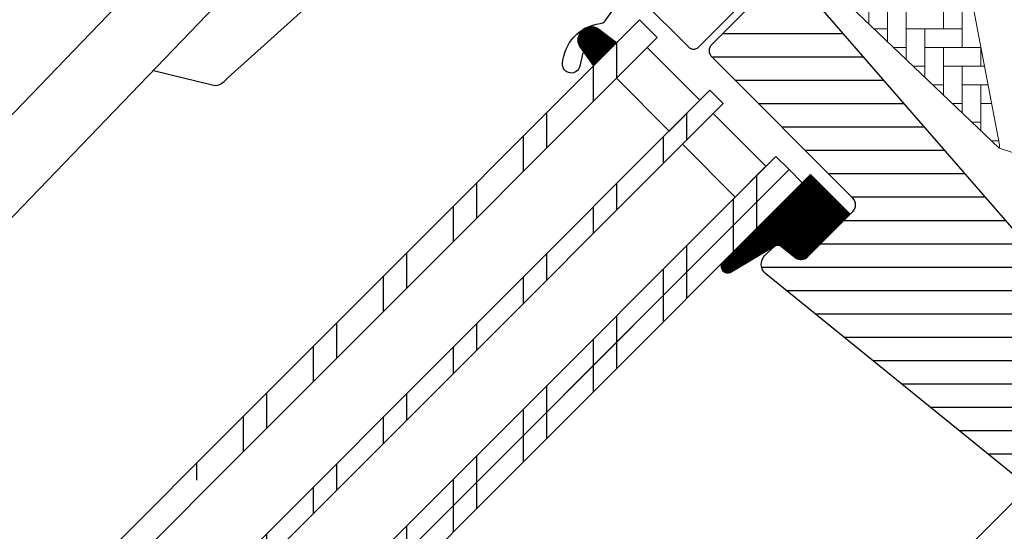
# Model space of a CAD drawing. Extents: x 200 to 5548, y -28 to 1430.
# Drawn here: x 1800 to 1958, y 963 to 1045 of the extents above; entities that cross this region are included whole.
import ezdxf

# ---------------------------------------------------------------- set-up
doc = ezdxf.new("R2010")
doc.units = 0
doc.header["$LTSCALE"] = 60
for name, color, linetype in [('ENGELSK', 121, 'CONTINUOUS'), ('KONTUR', 4, 'CONTINUOUS'), ('VELUX_FLASHING', 4, 'CONTINUOUS'), ('VELUX_GASKET', 1, 'CONTINUOUS'), ('VELUX_GRÜN', 3, 'CONTINUOUS'), ('VELUX_HATCH', 1, 'CONTINUOUS'), ('VELUX_ROOFWINDOW', 2, 'CONTINUOUS'), ('VELUX_ROT', 1, 'CONTINUOUS'), ('VELUX_RUDE_57', 1, 'CONTINUOUS'), ('VELUX_RUDE_59', 1, 'CONTINUOUS'), ('VELUX_RUDE_65', 1, 'CONTINUOUS')]:
    doc.layers.add(name, color=color, linetype=linetype)

# ---------------------------------------------------------------- blocks, each defined once
blk = doc.blocks.new('GGL VERTIKAL OBEN')
at = {"layer": 'VELUX_GASKET'}
h = blk.add_hatch(dxfattribs=at)
h.set_pattern_fill('ANSI31', color=256, scale=1.5, angle=-315.0000000000002, style=0)
h.set_pattern_definition([(270, (-1681.311114054221, 281.9829965230902), (0.1875, -4.163336342344337e-16), [])])
h.paths.add_polyline_path([(-134.3750130439716, -0.8162951500773943, 0.2599237324859779), (-136.4168316618238, -0.5778039145166076, 0.01637583514457074), (-136.8137200402075, -0.7944339944676813, 0.4503934376722623), (-137.1843117672538, -3.934080075589236), (-135.2422558701778, -6.690243050461959), (-131.5361193678186, -2.984106548102773)])
h = blk.add_hatch(dxfattribs=at)
h.set_pattern_fill('ANSI31', color=1, angle=-45.00000000000012, style=0)
h.set_pattern_definition([(359.9999999999999, (-1681.31111405422, 281.9829965230899), (2.567390744445674e-16, 0.125), [])])
edge = h.paths.add_edge_path()
edge.add_arc((-101.8963424021533, -36.27683310804059), 1.500000000000457, 230.9999999999961, 314.9999999999847)
edge.add_line((-100.8356822303735, -37.33749327982105), (-93.98554081300836, -30.48735186245631))
edge.add_line((-93.98554081300836, -30.48735186245631), (-100.3488826267098, -24.12401004875528))
edge.add_line((-100.3488826267098, -24.12401004875528), (-114.608717690629, -38.3828256279819))
edge.add_arc((-113.6555271098923, -38.86366442440556), 1.067603967467061, 153.2312525006325, 292.4293997824725)
edge.add_line((-113.2481884402428, -39.85050455307874), (-105.5344556071227, -35.24964334391234))
edge.add_line((-105.5344556071227, -35.24964334391234), (-102.8403229887285, -37.44255205022637))
at = {"layer": 'VELUX_GRÜN', "linetype": 'Continuous', "lineweight": 0}
h = blk.add_hatch(dxfattribs=at)
h.set_pattern_fill('AR-HBONE', color=256, scale=0.75, angle=405.0000000000002, style=0)
h.set_pattern_definition([(90, (-1681.311114054221, 281.9829965230874), (-3.000000000000009, 2.999999999999991), [9.000000000000002, -3.000000000000001]), (180, (-1681.311114054221, 284.9829965233564), (-3.000000000000009, 2.999999999999991), [9, -3])])
edge = h.paths.add_edge_path(flags=0)
edge.add_line((-105.4359171410811, 28.07843527927298), (-101.7526658127445, 24.39518395093614))
edge.add_line((-101.7526658127445, 24.39518395093592), (-108.1166268434235, 18.03122292025705))
edge.add_arc((-107.4095200622369, 17.32411613907061), 1, 494.9999999999999, 585.0000000000009)
edge.add_line((-108.1166268434235, 16.61700935788394), (-103.1668793751178, 11.66726188957819))
edge.add_line((-103.1668793751178, 11.66726188957819), (-70.0256987759044, -19.90053872700537))
edge.add_arc((-70.96515345471107, -19.55786554966517), 1, 339.9601775854499, 370.8456048813769)
edge.add_line((-69.9830156622852, -19.36970243774158), (-76.4431002476249, 14.34941045672849))
edge.add_arc((-98.30322833714354, 11.87255763311441), 21.99999999999999, 366.4643060372647, 465.2930611620881)
edge.add_arc((-103.314596797522, 30.19975562283253), 3, 465.2930611620861, 585.0000000000009)
at = {"layer": 'VELUX_GRÜN'}
h = blk.add_hatch(dxfattribs=at)
h.set_pattern_fill('ANSI31', color=256, scale=30, angle=315, style=0)
h.set_pattern_definition([(360, (-1681.311114054221, 281.9829965230872), (1.577042244220512e-15, 3.75), [])])
edge = h.paths.add_edge_path(flags=0)
edge.add_line((-116.1776441489496, -5.303300858898183), (-93.55022715097994, -27.93071785686766))
edge.add_arc((-94.61088732275994, -28.99137802864743), 1.499999999999991, 314.9999999999992, 404.9999999999992, ccw=False)
edge.add_line((-93.55022715098039, -30.05203820042698), (-100.835682230374, -37.33749327982059))
edge.add_arc((-101.8963424021536, -36.27683310804105), 1.50000000000001, 590.9999999999995, 675, ccw=False)
edge.add_line((-102.8403229887281, -37.44255205022637), (-104.998093065336, -35.69522429488347))
edge.add_arc((-105.627413456386, -36.47237025634058), 0.9999999999999918, 410.9999999999987, 494.9999999999999)
edge.add_line((-106.3345202375726, -35.76526347515392), (-107.6822037661218, -37.11294700370331))
edge.add_arc((-106.2679902037485, -38.52716056607642), 2, 494.9999999999999, 590.9999999999993)
edge.add_line((-107.5266309858484, -40.08145248899018), (-66.38628463170016, -73.3962480866926))
edge.add_arc((-65.44230404512518, -72.23052914450773), 1.5, 591.0000000000025, 675.0000000000008)
edge.add_line((-64.38164387334518, -73.29118931628773), (-49.21463197058802, -58.12417741353056))
edge.add_arc((-50.27529214236802, -57.06351724175011), 1.5, 315, 404.9999999999999)
edge.add_line((-49.21463197058802, -56.00285706997056), (-54.44722215136426, -50.77026688919432))
edge.add_line((-54.44722215136426, -50.77026688919386), (-57.27564927611047, -53.59869401394008))
edge.add_line((-57.27564927611047, -53.59869401394008), (-59.32625894155171, -51.54808434849906))
edge.add_line((-59.32625894155171, -51.54808434849883), (-56.4978318168055, -48.71965722375262))
edge.add_line((-56.4978318168055, -48.71965722375262), (-61.23544725075908, -43.98204178979904))
edge.add_arc((-60.52834046957287, -43.27493500861283), 1, 495, 585, ccw=False)
edge.add_line((-61.23544725075908, -42.56782822742616), (-60.9306433949414, -42.26302437160848))
edge.add_arc((-61.63775017612807, -41.55591759042181), 1, 315, 401.0000000000007)
edge.add_line((-60.88304059590564, -40.8998585614313), (-101.9958145832643, 6.394977766842658))
edge.add_line((-101.9958145832638, 6.394977766843112), (-103.2375900532365, 7.636753236815821))
edge.add_arc((-104.2982502250161, 6.576093065035366), 1.5, 404.9999999999999, 494.9999999999999)
edge.add_line((-105.3589103967961, 7.636753236815366), (-116.1776441489501, -3.18198051533841))
edge.add_arc((-115.1169839771696, -4.242640687118183), 1.5, 494.9999999999999, 585.0000000000009)
at = {"layer": 'VELUX_RUDE_65'}
h = blk.add_hatch(dxfattribs=at)
h.set_pattern_fill('ANSI32', color=256, scale=30, angle=44.99999999999987, style=0)
h.set_pattern_definition([(270, (-1681.311114054221, 281.9829965230902), (11.25, -2.575717417130363e-14), []), (270, (-1685.061114047928, 278.2329965293827), (11.25, -2.575717417130363e-14), [])])
h.paths.add_polyline_path([(-176.319218464228, -95.85046676519596), (-174.1978981206676, -97.97178710875642), (-101.6819551346266, -25.45584412271592), (-103.8032754781857, -23.33452377915546)])
h.paths.add_polyline_path([(-178.4405388077871, -93.72914642163732), (-176.319218464228, -95.85046676519596), (-103.8032754781866, -23.33452377915592), (-105.9245958217457, -21.21320343559591)])
h.paths.add_polyline_path([(-189.0471405255853, -83.12254470383868), (-186.9258201820257, -85.24386504739823), (-114.4098771959848, -12.72792206135773), (-116.5311975395439, -10.60660171779773)])
h.paths.add_polyline_path([(-200.3608490245697, -71.80883620485383), (-197.5324218998235, -74.63726332960005), (-125.0164789137821, -2.121320343559091), (-127.8449060385287, 0.7071067811871217)])
at = {"layer": 'VELUX_FLASHING'}
blk.add_lwpolyline([(-136.964027955742, -4.598704214064128), (-137.4382240250811, -6.737664456439461, -0.9221021793058859), (-140.2028324171793, -6.356087024447334, -0.3630760997717081), (-134.146182513618, 0.1102197357304249, 0.2111672367307181), (-133.3822544717973, 0.565824664183765), (-131.1352707948613, 3.734588517105294, -0.4644995424721889), (-127.6327512923012, 4.030531364634726), (-119.925287377368, -3.676932550299625, 0.4142135623731375), (-118.3696524587581, -3.676932550299171), (-108.328736165909, 6.363983742549863, 0.4142135623731858), (-108.328736165909, 7.919618661159348), (-113.844169059164, 13.43505155441471, 0.4142135623729049), (-114.8341185528247, 13.43505155441494), (-116.3190427933164, 11.9501273139233)], format="xyb", dxfattribs=at)
at = {"layer": 'VELUX_GASKET'}
blk.add_lwpolyline([(-135.2422558701778, -6.690243050461959), (-131.5361193678186, -2.984106548102773), (-134.3750130439716, -0.8162951500773943, 0.8969616401477185), (-137.1843117672538, -3.934080075589236), (-135.2422558701778, -6.690243050461959)], format="xyb", dxfattribs=at)
at = {"layer": 'VELUX_HATCH', "linetype": 'Continuous', "lineweight": 0}
for points in [[(-56.5551587209543, 33.58427324136301, 0.31087134157445), (-56.7610578732324, 34.69932630021185), (-81.56467293296782, 59.50294135994727, 0.2077029594876885), (-82.30553977946556, 59.7952645452865), (-92.770866946365, 59.44175290315616, 0.1901512478002124), (-93.4442136622406, 59.14942971781693), (-114.2684558397464, 38.32518754031071, 0.414213562373095), (-114.2684558397464, 36.91097397793783), (-101.7526658127445, 24.39518395093637), (-108.8237336246102, 17.32411613907016), (-103.1668793751173, 11.66726188957773), (-70.02569877590395, -19.90053872700537), (-61.8090671243026, -22.5702841873017, 0.2820291683021466), (-60.79294334874112, -22.32633445219244), (-37.89173516239543, 0.5748737341532433), (-37.89173516239498, 4.374873734152516), (-59.81204537917802, 26.29518395093555), (-56.71113499689091, 33.23518986149793)], [(-70.0256987759044, -19.90053872700537, 0.1355848846815724), (-69.98301566228474, -19.36970243774203), (-76.44310024762535, 14.34941045673031, 0.4601006301628857), (-104.105865501791, 33.09352372647163, 0.5756465653245192), (-105.4359171410811, 28.07843527927253)]]:
    blk.add_lwpolyline(points, format="xyb", dxfattribs=at)
at = {"layer": 'VELUX_ROOFWINDOW', "color": 1}
blk.add_line((-209.3563076694743, -218.2658586918435), (-61.60745245454791, -70.51700347691303), dxfattribs=at)
at = {"layer": 'VELUX_ROT'}
blk.add_lwpolyline([(-66.38628463169925, -73.3962480866935), (-107.526630985848, -40.08145248899064, -0.4452286853085448), (-107.6822037661213, -37.11294700370354), (-106.3345202375722, -35.76526347515437, -0.3838640350354398), (-104.9980930653355, -35.69522429488416), (-102.8403229887281, -37.44255205022682, 0.3838640350354074), (-100.8356822303735, -37.3374932798215), (-93.55022715097994, -30.05203820042743, 0.414213562373095), (-93.55022715097994, -27.93071785686789), (-116.1776441489496, -5.303300858898183, -0.414213562373095), (-116.1776441489492, -3.181980515338637), (-105.3589103967956, 7.636753236814911, -0.414213562373095), (-103.2375900532361, 7.636753236814911), (-101.9958145832638, 6.394977766842658), (-60.88304059590519, -40.89985856143176, -0.39391047561496)], format="xyb", dxfattribs=at)
at = {"layer": 'VELUX_RUDE_57'}
for points in [[(-278.0870895905173, -149.5350767708005), (-127.8449060385287, 0.7071067811871217), (-125.0164789137821, -2.121320343559091), (-275.2586624657713, -152.3635038955465)], [(-266.7733810915324, -160.8487852697854), (-116.5311975395439, -10.60660171779773), (-114.4098771959839, -12.72792206135728), (-264.6520607479731, -162.9701056133447)], [(-256.1667793737342, -171.4553869875836), (-105.9245958217457, -21.21320343559591), (-103.8032754781857, -23.33452377915546), (-254.0454590301756, -173.5767073311425)], [(-176.319218464228, -95.85046676519642), (-103.8032754781857, -23.33452377915546), (-101.6819551346257, -25.45584412271546), (-251.9241386866149, -175.6980276747029)]]:
    blk.add_lwpolyline(points, dxfattribs=at)
for points in [[(-123.0761882871516, -17.15159246540588), (-131.5614696613907, -8.666311091167245), (-126.6117221930858, -3.716563622862168), (-118.1264408188467, -12.20184499710081)], [(-112.4695865693534, -27.75819418320407), (-120.9548679435925, -19.27291280896543), (-116.0051204752876, -14.32316534066035), (-107.5198391010485, -22.80844671489899)]]:
    blk.add_lwpolyline(points, close=True, dxfattribs=at)
at = {"layer": 'VELUX_RUDE_59'}
blk.add_lwpolyline([(-102.8403229887285, -37.44255205022637, 0.3838640350353578), (-100.8356822303735, -37.33749327982105), (-93.98554081300836, -30.48735186245631), (-100.3488826267098, -24.12401004875528), (-114.608717690629, -38.3828256279819, 0.6950061166016918), (-113.2481884402428, -39.85050455307874), (-105.5344556071227, -35.24964334391234)], format="xyb", close=True, dxfattribs=at)
blk = doc.blocks.new('GGL_Vertikal_oben+LGI')
at = {"layer": 'VELUX_ROT'}
blk.add_blockref('GGL VERTIKAL OBEN', (0, 0), dxfattribs=at)
blk = doc.blocks.new('Sparrendach_rechts')
at = {"layer": 'VELUX_GRÜN'}
h = blk.add_hatch(dxfattribs=at)
h.set_pattern_fill('ANSI37', color=256, scale=50, style=0)
h.set_pattern_definition([(45, (-1535.677129775469, -488.444626236002), (-4.419417382415921, 4.419417382415922), []), (135, (-1535.677129775469, -488.444626236002), (-4.419417382415922, -4.419417382415921), [])])
h.paths.add_polyline_path([(-1519.516703204347, 881.2103871392637), (-1327.897655585299, 881.2103871392637), (-1327.897655585299, 899.4961014249782), (-1519.516703204347, 899.4961014249782)], flags=9)
h.paths.add_polyline_path([(-603.6928172086743, -484.3334556903524), (-474.3594838753406, -484.3334556903524), (-474.3594838753406, -472.3334556903524), (-603.6928172086743, -472.3334556903524)], flags=9)
h.paths.add_polyline_path([(27.26116674708192, -487.1309199447412), (317.927833413748, -487.1309199447412), (317.927833413748, -471.1309199447412), (27.26116674708192, -471.1309199447412)], flags=9)
edge = h.paths.add_edge_path()
edge.add_line((240.6807846543943, 118), (240.6807846543948, 129))
edge.add_line((240.6807846543948, 129), (230.4665055521673, 129))
edge.add_arc((230.4665055521673, 130.9999999999991), 1.999999999999091, 197.5973366080539, 270, ccw=False)
edge.add_arc((189.4787024883262, 118.0000000000008), 41.00000000000254, 17.59733660807773, 162.4026633919319)
edge.add_arc((148.4908994244815, 130.9999999999933), 2.000000000001454, 270, 342.40266339194096, ccw=False)
edge.add_line((148.4908994244815, 128.9999999999918), (88.8417850949254, 128.9999999999959))
edge.add_arc((88.8417850949254, 130.9999999999962), 2.000000000000341, 199.0008023629261, 270, ccw=False)
edge.add_line((86.9507570623432, 130.348837209298), (86.00254373765802, 117.9999999999952))
edge.add_line((86.00254373765802, 117.9999999999952), (156.3306614621943, 117.9999999999968))
edge.add_arc((189.4787024883212, 80.56729536715375), 49.99999999999468, 126.70142684704649, 131.5260746349903, ccw=False)
edge.add_arc((189.478702488324, 118.0000000000007), 30.00000000000011, 5.077958370385886, 174.9220416296141, ccw=False)
edge.add_arc((189.4787024883362, 80.56729536716603), 49.99999999997912, 48.47392536501411, 53.29857315295379, ccw=False)
edge.add_line((222.62674351445, 118), (240.6807846543943, 118))
blk = doc.blocks.new('MMGU-top')
at = {"layer": 'KONTUR', "color": 7, "linetype": 'Continuous'}
for p, q in [((-302.3745336197708, 148.9656456700914), (-115.2400873195793, 152.5010769049622)), ((-302.3745336197708, 137.5556099499427), (-115.0246005158469, 141.0951122620208)), ((-150.8609870372175, 140.3893316383214), (-145.8343652749927, 132.0507922581451)), ((-144.097739442529, 131.0914243843376), (-143.1586478018935, 131.1091661415962)), ((-115.1065889959054, 129.6797352858407), (-143.1586478018935, 131.1091661415962))]:
    blk.add_line(p, q, dxfattribs=at)
blk.add_arc((-144.1352154080005, 133.0750704089764), 1.984, 211.0823298300153, 271.0823298300001, dxfattribs=at)

msp = doc.modelspace()

# ---------------------------------------------------------------- block references
at = {"layer": 'ENGELSK', "rotation": 45}
msp.add_blockref('MMGU-top', (2027.682330466305, 1044.716866151363), dxfattribs=at)
at = {"layer": 'VELUX_ROT'}
for name, p in [('Sparrendach_rechts', (2649.223654294742, 530.9937132264013)), ('GGL_Vertikal_oben+LGI', (2027.682330466743, 1044.716866150925))]:
    msp.add_blockref(name, p, dxfattribs=at)

doc.saveas('drawing.dxf')
